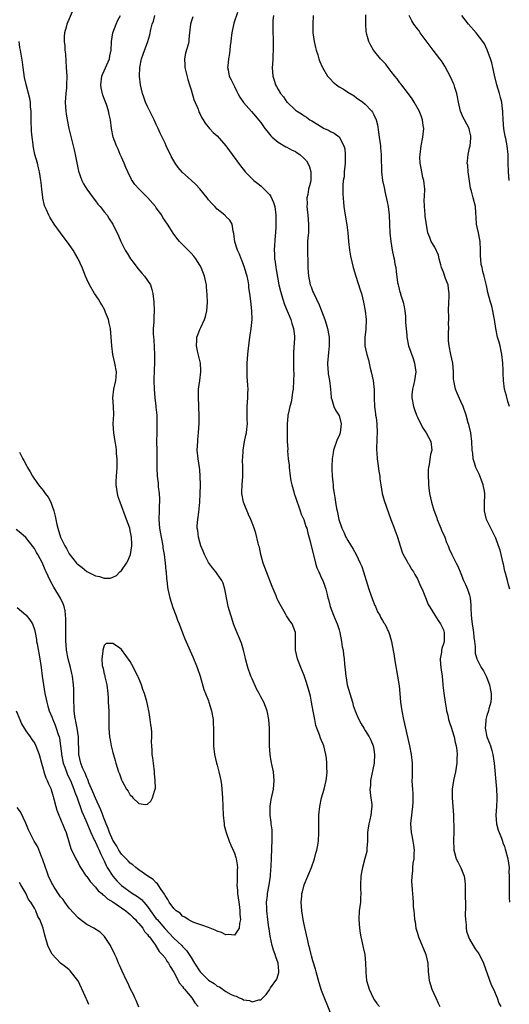
# Model space of a CAD drawing. Units: inches. Extents: x 2619000 to 2622000, y 1503000 to 1506000.
# Drawn here: x 2619764 to 2619876, y 1503300 to 1503526 of the extents above; entities that cross this region are included whole.
import ezdxf

# ---------------------------------------------------------------- set-up
doc = ezdxf.new("R2010")
doc.units = ezdxf.units.IN
doc.header["$MEASUREMENT"] = 0
doc.layers.add('LD26191503_10ft', color=2, linetype='Continuous')

msp = doc.modelspace()

# ---------------------------------------------------------------- linework, layer by layer
at = {"layer": 'LD26191503_10ft'}
for points, elevation in [([(2619776.21, 1503529), (2619774.41, 1503525), (2619774.26, 1503524.26), (2619773.91, 1503523), (2619773.83, 1503522.17), (2619773.85, 1503521), (2619773.98, 1503519.98), (2619774.01, 1503519), (2619774.1, 1503518.1), (2619774.27, 1503515), (2619774.41, 1503513), (2619774.39, 1503511), (2619774.33, 1503510.33), (2619774.19, 1503509), (2619774.06, 1503507), (2619774.14, 1503505.86), (2619774.17, 1503505), (2619774.26, 1503504.26), (2619774.57, 1503502.57), (2619774.93, 1503501), (2619775.92, 1503497), (2619776.1, 1503496.1), (2619776.38, 1503495), (2619777.13, 1503491.13), (2619777.86, 1503489), (2619778.26, 1503488.26), (2619779.01, 1503487), (2619780.68, 1503484.68), (2619781, 1503484.31), (2619781.58, 1503483.58), (2619782.08, 1503483), (2619783, 1503481.81), (2619783.7, 1503481), (2619784.18, 1503480.18), (2619785.02, 1503479), (2619786.3, 1503476.3), (2619786.81, 1503475), (2619787.85, 1503473), (2619788.31, 1503472.31), (2619789.07, 1503471), (2619789.88, 1503469.88), (2619790.75, 1503468.75), (2619791.66, 1503467.66), (2619792.3, 1503467), (2619793, 1503465.99), (2619793.63, 1503465), (2619793.95, 1503463.95), (2619794.21, 1503463), (2619794.41, 1503461), (2619794.48, 1503459), (2619794.43, 1503457.57), (2619794.42, 1503456.42), (2619794.31, 1503455), (2619794.29, 1503453.71), (2619794.33, 1503453), (2619794.4, 1503452.39), (2619794.6, 1503449), (2619794.61, 1503448.61), (2619794.59, 1503447), (2619794.51, 1503445.49), (2619794.42, 1503443), (2619794.47, 1503441), (2619794.64, 1503439), (2619794.87, 1503437.13), (2619794.88, 1503436.88), (2619795.09, 1503435), (2619795.14, 1503433), (2619795.09, 1503431), (2619795.07, 1503429), (2619795.1, 1503426.9), (2619795.11, 1503422.89), (2619795.22, 1503421), (2619795.42, 1503419.42), (2619795.45, 1503418.55), (2619795.63, 1503417), (2619795.71, 1503415.71), (2619795.71, 1503415), (2619795.68, 1503414.32), (2619795.67, 1503413), (2619795.61, 1503411), (2619795.74, 1503409), (2619796.08, 1503407), (2619796.46, 1503405), (2619796.53, 1503404.53), (2619796.78, 1503403), (2619797.04, 1503401), (2619797.22, 1503399.22), (2619797.27, 1503399), (2619797.35, 1503397.35), (2619797.42, 1503397), (2619797.54, 1503395.54), (2619797.64, 1503395), (2619798.09, 1503393), (2619798.81, 1503390.81), (2619799.48, 1503389), (2619799.86, 1503387.86), (2619800.23, 1503387), (2619801, 1503384.95), (2619801.56, 1503383.56), (2619802.8, 1503380.8), (2619803.4, 1503379.4), (2619804.36, 1503377), (2619805.06, 1503375), (2619805.95, 1503371.95), (2619806.3, 1503371), (2619807, 1503369.28), (2619807.1, 1503369), (2619807.7, 1503367), (2619808.06, 1503365), (2619808.09, 1503364.09), (2619808.16, 1503363), (2619808.17, 1503361.83), (2619808.14, 1503360.14), (2619808.18, 1503359), (2619808.41, 1503357), (2619808.86, 1503355), (2619809, 1503354.49), (2619809.37, 1503353), (2619809.68, 1503351.68), (2619809.81, 1503351), (2619809.96, 1503349.96), (2619810.08, 1503349), (2619810.19, 1503347), (2619810.25, 1503345), (2619810.35, 1503343), (2619810.56, 1503341), (2619810.63, 1503340.63), (2619811.02, 1503339), (2619811.78, 1503337), (2619812.13, 1503336.13), (2619812.7, 1503335), (2619813, 1503334.25), (2619813.31, 1503333.31), (2619813.39, 1503333), (2619813.61, 1503331.61), (2619813.64, 1503331), (2619813.59, 1503330.41), (2619813.58, 1503327.58), (2619813.54, 1503327), (2619813.66, 1503325.66), (2619813.68, 1503325), (2619813.93, 1503323), (2619814.13, 1503321.87), (2619814.2, 1503321), (2619814.16, 1503320.16), (2619814.37, 1503319), (2619814.13, 1503318.13), (2619814.06, 1503317), (2619813, 1503315.42), (2619811.59, 1503315.59), (2619811, 1503315.5), (2619810.01, 1503316.01), (2619809, 1503316.32), (2619808.55, 1503316.55), (2619807, 1503317.14), (2619805.67, 1503317.67), (2619805, 1503317.88), (2619803.65, 1503318.35), (2619803, 1503318.64), (2619802.33, 1503319), (2619801.57, 1503319.57), (2619801, 1503319.81), (2619800.46, 1503320.46), (2619799.56, 1503321), (2619799, 1503321.52), (2619797.97, 1503323), (2619797.64, 1503323.64), (2619797, 1503324.52), (2619796.86, 1503324.86), (2619796.11, 1503325.89), (2619795.24, 1503327.24), (2619795, 1503327.42), (2619794.25, 1503328.25), (2619793.07, 1503329), (2619791, 1503330.46), (2619790.7, 1503330.7), (2619790.26, 1503331), (2619789.6, 1503331.6), (2619789, 1503332), (2619788.53, 1503332.53), (2619788.04, 1503333), (2619787, 1503334.07), (2619786.41, 1503335), (2619785.9, 1503335.9), (2619785.14, 1503337), (2619785, 1503337.25), (2619784.23, 1503339), (2619783.93, 1503339.93), (2619783.45, 1503341), (2619783, 1503342.16), (2619782.8, 1503342.8), (2619782.71, 1503343), (2619782.26, 1503344.26), (2619781, 1503346.95), (2619780.41, 1503348.41), (2619779.52, 1503350.48), (2619779.32, 1503351), (2619779.25, 1503351.25), (2619779, 1503351.71), (2619778.64, 1503352.64), (2619778.46, 1503353), (2619778.07, 1503353.93), (2619777.67, 1503355), (2619777.22, 1503357), (2619777.12, 1503361), (2619776.82, 1503363), (2619776.53, 1503364.53), (2619776.39, 1503365), (2619776.25, 1503365.75), (2619776.11, 1503367), (2619776.11, 1503368.11), (2619776.05, 1503369), (2619776.02, 1503369.98), (2619776.05, 1503371), (2619776.02, 1503372.02), (2619775.98, 1503373), (2619775.71, 1503375), (2619775.57, 1503375.57), (2619775.26, 1503377), (2619774.76, 1503379), (2619774.39, 1503381), (2619774.28, 1503382.28), (2619774.2, 1503383), (2619774.18, 1503385.82), (2619774.2, 1503388.2), (2619774.05, 1503390.05), (2619773.8, 1503391), (2619773.62, 1503391.62), (2619772.94, 1503392.94), (2619771.44, 1503395.44), (2619770.61, 1503397), (2619769.69, 1503399), (2619769.46, 1503399.46), (2619769, 1503400.62), (2619768.82, 1503401), (2619767.73, 1503403), (2619767.46, 1503403.46), (2619767, 1503404.33), (2619765.85, 1503405.85), (2619765, 1503406.85), (2619763.89, 1503407.89), (2619762.76, 1503408.76)], 8230), ([(2619763, 1503390.76), (2619765, 1503389.13), (2619765.12, 1503389), (2619765.96, 1503387.96), (2619766.53, 1503387), (2619767, 1503385.74), (2619767.18, 1503385), (2619767.46, 1503383.46), (2619767.49, 1503383), (2619767.59, 1503382.41), (2619768.26, 1503379), (2619768.52, 1503377), (2619768.76, 1503375), (2619769.41, 1503371), (2619769.68, 1503369.68), (2619769.8, 1503369), (2619770.1, 1503368.1), (2619770.41, 1503367), (2619771, 1503365.66), (2619771.24, 1503365), (2619771.75, 1503363.75), (2619772.02, 1503363), (2619772.46, 1503361.54), (2619772.64, 1503361), (2619772.71, 1503360.71), (2619772.98, 1503359), (2619773.2, 1503357.2), (2619773.21, 1503357), (2619773.61, 1503355), (2619773.98, 1503354.02), (2619774.32, 1503353), (2619774.51, 1503352.51), (2619775, 1503351.55), (2619775.25, 1503351), (2619776.06, 1503349), (2619776.28, 1503348.28), (2619776.8, 1503347), (2619777.87, 1503343.87), (2619778.24, 1503343), (2619779, 1503341.27), (2619779.94, 1503339), (2619780.83, 1503337.17), (2619780.93, 1503336.93), (2619781, 1503336.81), (2619781.58, 1503335.58), (2619781.88, 1503335), (2619782.19, 1503334.19), (2619782.78, 1503333), (2619782.84, 1503332.84), (2619783, 1503332.52), (2619783.46, 1503331.46), (2619783.71, 1503331), (2619784.99, 1503328.99), (2619785.94, 1503327.94), (2619786.85, 1503327), (2619787, 1503326.86), (2619787.56, 1503326.44), (2619789, 1503325.36), (2619789.23, 1503325.23), (2619789.56, 1503325), (2619790.47, 1503324.47), (2619791, 1503324.05), (2619791.62, 1503323.62), (2619792.13, 1503323), (2619793, 1503322.02), (2619793.69, 1503321), (2619795, 1503319.2), (2619795.16, 1503319), (2619796.92, 1503316.92), (2619799, 1503314.73), (2619800.86, 1503313), (2619801, 1503312.84), (2619801.92, 1503311.92), (2619802.56, 1503311), (2619803, 1503310.24), (2619803.76, 1503309), (2619805.05, 1503307), (2619807, 1503305.04), (2619808.26, 1503304.26), (2619809, 1503303.67), (2619809.5, 1503303.5), (2619811, 1503302.49), (2619812.2, 1503301.8), (2619813, 1503301.43), (2619813.37, 1503301.37), (2619814.07, 1503301), (2619814.74, 1503300.74), (2619815, 1503300.57), (2619816.42, 1503300.42), (2619817, 1503300.11), (2619818.57, 1503300.57), (2619819, 1503300.51), (2619819.45, 1503301), (2619820.23, 1503301.77), (2619821, 1503302.82), (2619821.09, 1503303), (2619821.27, 1503303.27), (2619822.68, 1503305.32), (2619823, 1503306.28), (2619823.16, 1503306.84), (2619823.18, 1503307), (2619823.15, 1503307.15), (2619823.02, 1503309), (2619822.45, 1503310.45), (2619822.34, 1503311), (2619821.96, 1503311.96), (2619821.66, 1503313), (2619821.17, 1503315.17), (2619820.9, 1503316.9), (2619820.88, 1503317.12), (2619820.65, 1503319), (2619820.43, 1503321), (2619820.38, 1503321.62), (2619820.35, 1503323), (2619820.53, 1503324.53), (2619820.55, 1503325), (2619820.6, 1503325.4), (2619820.93, 1503327), (2619821.23, 1503329), (2619821.34, 1503330.66), (2619821.38, 1503331), (2619821.42, 1503331.42), (2619821.45, 1503333), (2619821.48, 1503333.48), (2619821.52, 1503335), (2619821.58, 1503335.58), (2619821.63, 1503337), (2619821.6, 1503338.4), (2619821.65, 1503339), (2619821.62, 1503339.62), (2619821.43, 1503341), (2619821.41, 1503341.41), (2619821.16, 1503343), (2619821.13, 1503345), (2619821.4, 1503346.6), (2619821.93, 1503349), (2619822.11, 1503351), (2619821.98, 1503351.98), (2619821.9, 1503353), (2619821.65, 1503354.35), (2619821.4, 1503355.4), (2619821.15, 1503357), (2619821.02, 1503359), (2619821.02, 1503363.02), (2619820.87, 1503365), (2619820.46, 1503367), (2619819.68, 1503369), (2619819, 1503370.22), (2619818.64, 1503371), (2619818.06, 1503372.06), (2619817, 1503374.4), (2619816.74, 1503375), (2619816.01, 1503377), (2619815.48, 1503379), (2619815.42, 1503379.42), (2619815.07, 1503381), (2619814.61, 1503382.61), (2619813, 1503386.39), (2619812.77, 1503387), (2619812.32, 1503388.32), (2619812.1, 1503389), (2619811.55, 1503391), (2619811.47, 1503391.47), (2619811.14, 1503393), (2619811, 1503393.87), (2619810.77, 1503395), (2619810.37, 1503396.37), (2619810.05, 1503397), (2619809, 1503398.56), (2619808.67, 1503399), (2619807.9, 1503399.9), (2619807, 1503401.13), (2619806.07, 1503403), (2619805.73, 1503403.73), (2619805.26, 1503405), (2619805, 1503405.82), (2619804.68, 1503407), (2619804.51, 1503408.51), (2619804.41, 1503409), (2619804.42, 1503409.58), (2619804.51, 1503411), (2619804.75, 1503412.75), (2619804.98, 1503415), (2619805.07, 1503417), (2619805.12, 1503418.89), (2619805.11, 1503421), (2619805, 1503422.43), (2619804.95, 1503423), (2619804.6, 1503425), (2619804.4, 1503427), (2619804.52, 1503429), (2619804.57, 1503429.43), (2619804.73, 1503431), (2619804.85, 1503433.15), (2619804.86, 1503435), (2619804.78, 1503436.78), (2619804.74, 1503437.26), (2619804.66, 1503439), (2619804.72, 1503440.72), (2619804.71, 1503441), (2619805.01, 1503442.99), (2619805.24, 1503445), (2619805.21, 1503445.21), (2619805.12, 1503447), (2619804.56, 1503449.44), (2619804.23, 1503451), (2619804.31, 1503452.31), (2619804.33, 1503453), (2619804.53, 1503453.47), (2619805, 1503454.72), (2619805.2, 1503455.2), (2619806.04, 1503457), (2619806.27, 1503457.73), (2619806.6, 1503459), (2619806.76, 1503461), (2619806.71, 1503462.71), (2619806.56, 1503464.56), (2619806.5, 1503465), (2619806.36, 1503465.64), (2619806.1, 1503467), (2619805.33, 1503469), (2619805, 1503469.57), (2619804.12, 1503471), (2619803.62, 1503471.62), (2619803, 1503472.31), (2619801, 1503474.31), (2619800.35, 1503475), (2619799.73, 1503475.73), (2619798.9, 1503476.9), (2619798.1, 1503478.1), (2619797.58, 1503479), (2619796.53, 1503480.53), (2619796.24, 1503481), (2619795, 1503482.73), (2619794.79, 1503483), (2619793, 1503485.12), (2619791.05, 1503487.05), (2619790.08, 1503488.08), (2619789.48, 1503489), (2619789.27, 1503489.27), (2619788.44, 1503491), (2619787.97, 1503491.97), (2619787.58, 1503493), (2619787, 1503494.4), (2619786.71, 1503495), (2619786.2, 1503496.2), (2619785.82, 1503497), (2619785.1, 1503499), (2619784.67, 1503501), (2619784.45, 1503503), (2619784.16, 1503504.16), (2619784.04, 1503505), (2619783.54, 1503506.46), (2619783.22, 1503507.22), (2619782.67, 1503508.67), (2619782.32, 1503510.32), (2619782.23, 1503511), (2619782.47, 1503513), (2619782.6, 1503513.4), (2619783, 1503514.26), (2619784.21, 1503517), (2619784.32, 1503517.68), (2619784.6, 1503519), (2619784.68, 1503521), (2619785.01, 1503523), (2619785.75, 1503525), (2619786.12, 1503525.88), (2619786.78, 1503527)], 8220), ([(2619835, 1503297.54), (2619833, 1503302.65), (2619832.43, 1503304.43), (2619831.76, 1503307), (2619831.59, 1503307.59), (2619831, 1503309.54), (2619830.68, 1503310.68), (2619830.58, 1503311), (2619830.27, 1503312.27), (2619830.07, 1503313), (2619829.79, 1503314.21), (2619829.52, 1503315.52), (2619829, 1503317.85), (2619828.77, 1503319), (2619828.42, 1503321), (2619828.29, 1503323), (2619828.41, 1503324.41), (2619828.48, 1503325), (2619828.6, 1503325.4), (2619829, 1503327), (2619829.83, 1503329), (2619830.68, 1503331), (2619831.37, 1503333), (2619831.69, 1503334.31), (2619831.9, 1503335), (2619832.12, 1503336.12), (2619832.26, 1503337), (2619832.38, 1503339), (2619832.35, 1503341.65), (2619832.36, 1503343), (2619832.55, 1503345), (2619832.97, 1503347), (2619833.54, 1503349), (2619834, 1503351), (2619834.16, 1503352.16), (2619834.24, 1503353), (2619834.2, 1503353.8), (2619834.21, 1503355), (2619834.1, 1503356.1), (2619833.96, 1503357), (2619833.47, 1503359), (2619833.32, 1503359.32), (2619833, 1503360.16), (2619832.75, 1503360.75), (2619832.51, 1503361.49), (2619831.89, 1503363), (2619831.66, 1503363.66), (2619831.4, 1503365), (2619831.08, 1503366.92), (2619830.7, 1503369), (2619830.41, 1503370.41), (2619830, 1503372), (2619829.69, 1503373), (2619829.54, 1503373.54), (2619829, 1503375.16), (2619828.23, 1503377), (2619827.45, 1503379), (2619826.99, 1503381), (2619827.01, 1503385), (2619826.2, 1503387), (2619825.69, 1503387.69), (2619824.9, 1503388.9), (2619824.67, 1503389.33), (2619823.44, 1503391.44), (2619823, 1503392.33), (2619822.79, 1503392.79), (2619822.52, 1503393.48), (2619821.61, 1503395.61), (2619820.32, 1503399), (2619819.58, 1503401), (2619819.01, 1503403), (2619818.68, 1503404.68), (2619818.6, 1503405), (2619818.41, 1503405.59), (2619817.9, 1503407.9), (2619817.46, 1503409), (2619817, 1503410.27), (2619816.7, 1503411), (2619816.16, 1503412.16), (2619815.04, 1503415), (2619814.68, 1503417), (2619814.67, 1503417.33), (2619814.72, 1503419), (2619814.89, 1503420.89), (2619814.91, 1503423), (2619814.82, 1503424.82), (2619814.85, 1503425.15), (2619814.95, 1503427), (2619815.3, 1503429), (2619815.6, 1503430.4), (2619815.7, 1503431), (2619815.81, 1503431.81), (2619815.92, 1503433), (2619815.87, 1503434.13), (2619815.89, 1503435.89), (2619815.86, 1503437), (2619816.02, 1503439), (2619816.05, 1503440.05), (2619816.1, 1503441), (2619816.05, 1503441.95), (2619815.89, 1503443.89), (2619815.85, 1503445), (2619815.88, 1503447), (2619816.03, 1503449), (2619816.14, 1503449.86), (2619816.23, 1503451), (2619816.38, 1503452.38), (2619816.57, 1503453.43), (2619816.79, 1503455), (2619817.01, 1503457), (2619816.98, 1503459), (2619816.74, 1503461.26), (2619816.5, 1503463), (2619816.3, 1503464.3), (2619816.25, 1503465), (2619816.08, 1503465.92), (2619815.86, 1503467), (2619815.68, 1503467.68), (2619815.25, 1503469), (2619814.65, 1503470.65), (2619814.49, 1503471), (2619814.1, 1503472.1), (2619813.68, 1503473), (2619813.08, 1503474.92), (2619812.85, 1503476.85), (2619812.65, 1503477.35), (2619812.4, 1503479), (2619811.91, 1503479.91), (2619811, 1503480.72), (2619810.88, 1503480.88), (2619810.74, 1503481), (2619809, 1503482.42), (2619808.47, 1503483), (2619807.75, 1503483.75), (2619807, 1503484.6), (2619806.66, 1503485), (2619805, 1503487.11), (2619804.1, 1503488.1), (2619803, 1503489.12), (2619801, 1503490.86), (2619799.99, 1503491.99), (2619799.3, 1503493), (2619798.47, 1503494.47), (2619798.23, 1503495), (2619797.8, 1503495.8), (2619797.3, 1503497), (2619797, 1503497.62), (2619796.37, 1503499), (2619795.92, 1503499.92), (2619795.46, 1503501), (2619795, 1503501.91), (2619794.51, 1503503), (2619793, 1503506), (2619792.55, 1503507), (2619792.15, 1503508.15), (2619791.82, 1503509), (2619791.34, 1503511), (2619791.11, 1503513), (2619791.19, 1503515), (2619791.61, 1503517), (2619791.94, 1503518.06), (2619793.04, 1503521), (2619793.5, 1503522.5), (2619793.73, 1503523.73), (2619794.08, 1503525), (2619794.32, 1503525.68), (2619794.65, 1503527)], 8210), ([(2619803.37, 1503526.63), (2619803, 1503525.53), (2619802.84, 1503525), (2619802.66, 1503523), (2619802.49, 1503521.51), (2619802.45, 1503521), (2619802.3, 1503520.3), (2619801.71, 1503518.29), (2619801.49, 1503517), (2619801.56, 1503515.56), (2619801.56, 1503515), (2619802.23, 1503512.23), (2619802.65, 1503511), (2619803, 1503509.87), (2619803.64, 1503507.64), (2619804.6, 1503505.4), (2619804.8, 1503504.8), (2619805, 1503504.4), (2619805.43, 1503503.43), (2619805.73, 1503503), (2619806.21, 1503502.21), (2619807.23, 1503501), (2619808.07, 1503500.07), (2619809, 1503499.25), (2619810.96, 1503497), (2619811.81, 1503495.81), (2619812.46, 1503495), (2619814.37, 1503492.37), (2619815.24, 1503491.24), (2619815.44, 1503491), (2619817, 1503489.36), (2619817.39, 1503489), (2619818.31, 1503488.31), (2619819, 1503487.76), (2619819.43, 1503487.43), (2619821, 1503485.81), (2619821.35, 1503485.35), (2619821.94, 1503483.94), (2619822.21, 1503483), (2619822.48, 1503481), (2619822.46, 1503480.46), (2619822.49, 1503479), (2619822.45, 1503478.45), (2619822.41, 1503477), (2619822.34, 1503476.34), (2619822.05, 1503473), (2619822.13, 1503472.13), (2619822.13, 1503471), (2619822.29, 1503470.29), (2619822.47, 1503469), (2619822.57, 1503468.57), (2619823.19, 1503465), (2619823.53, 1503463.53), (2619823.68, 1503463), (2619824.02, 1503461.98), (2619824.47, 1503460.47), (2619825.89, 1503457), (2619826.14, 1503456.14), (2619826.55, 1503455), (2619826.78, 1503453.22), (2619826.79, 1503453), (2619826.76, 1503452.76), (2619826.55, 1503449.45), (2619826.51, 1503449), (2619826.53, 1503448.53), (2619826.51, 1503445.49), (2619826.57, 1503444.57), (2619826.54, 1503443), (2619826.45, 1503441), (2619826.32, 1503440.32), (2619826.14, 1503439), (2619825.98, 1503438.02), (2619825.66, 1503437), (2619825.27, 1503435.27), (2619825.24, 1503435), (2619825.24, 1503434.76), (2619825.06, 1503433), (2619825.04, 1503431.05), (2619825.09, 1503429), (2619825.2, 1503427.2), (2619825.18, 1503426.82), (2619825.34, 1503425), (2619825.52, 1503423.52), (2619825.52, 1503423), (2619825.77, 1503421), (2619825.94, 1503419.94), (2619826.15, 1503419), (2619826.62, 1503417.38), (2619826.71, 1503417), (2619826.78, 1503416.78), (2619827, 1503416.16), (2619827.37, 1503415), (2619827.61, 1503414.39), (2619828.09, 1503413), (2619828.28, 1503412.28), (2619828.94, 1503411), (2619829.4, 1503409.4), (2619829.59, 1503409), (2619829.86, 1503407.86), (2619830.31, 1503406.31), (2619831.57, 1503401), (2619831.92, 1503399.92), (2619832.33, 1503399), (2619833, 1503397.57), (2619833.25, 1503397), (2619833.7, 1503395.7), (2619833.94, 1503395), (2619834.25, 1503393.75), (2619834.45, 1503393), (2619834.59, 1503392.59), (2619834.99, 1503391), (2619835.73, 1503389), (2619836.13, 1503388.13), (2619836.54, 1503387), (2619837, 1503385.62), (2619837.18, 1503385), (2619837.6, 1503383), (2619837.75, 1503381.75), (2619837.91, 1503381), (2619838.01, 1503380.01), (2619838.17, 1503379), (2619838.28, 1503377.72), (2619838.44, 1503376.44), (2619838.53, 1503375), (2619838.61, 1503374.61), (2619838.87, 1503373), (2619839.45, 1503371), (2619840.08, 1503369), (2619840.28, 1503368.28), (2619840.72, 1503367), (2619841, 1503366.27), (2619841.54, 1503365), (2619842.06, 1503364.06), (2619842.67, 1503363), (2619843, 1503362.52), (2619843.9, 1503361), (2619844.27, 1503360.27), (2619844.84, 1503359), (2619845, 1503358.13), (2619845.17, 1503357), (2619845.04, 1503355), (2619844.25, 1503351), (2619844.19, 1503349.81), (2619844.1, 1503349), (2619844.17, 1503348.17), (2619844.32, 1503347), (2619844.5, 1503345.5), (2619844.54, 1503345), (2619844.46, 1503344.46), (2619844.32, 1503343), (2619844.08, 1503341.92), (2619843.81, 1503341), (2619843.59, 1503339.59), (2619843.53, 1503339), (2619843.57, 1503338.43), (2619843.54, 1503337), (2619843.41, 1503335.41), (2619843.42, 1503335), (2619843.35, 1503334.65), (2619842.96, 1503333.04), (2619842.4, 1503331), (2619842.18, 1503329.82), (2619842.01, 1503329), (2619841.93, 1503327), (2619841.94, 1503326.06), (2619841.99, 1503325), (2619841.95, 1503323.95), (2619841.9, 1503323), (2619841.66, 1503321), (2619841.53, 1503319), (2619841.67, 1503317), (2619841.85, 1503315.85), (2619842, 1503315), (2619842.32, 1503313.68), (2619842.54, 1503312.54), (2619842.9, 1503311), (2619843.11, 1503309), (2619843.16, 1503307.16), (2619843.15, 1503306.85), (2619843.33, 1503305), (2619843.89, 1503303), (2619844.84, 1503301), (2619845, 1503300.72), (2619845.71, 1503299.71), (2619846.26, 1503299)], 8200), ([(2619813.63, 1503527.63), (2619812.82, 1503525.18), (2619812.33, 1503523), (2619812.21, 1503521.79), (2619812.09, 1503521), (2619811.96, 1503519.96), (2619811.89, 1503519), (2619811.81, 1503518.19), (2619811.6, 1503517), (2619811.41, 1503515.41), (2619811.39, 1503515), (2619811.52, 1503514.48), (2619811.78, 1503513), (2619812.18, 1503512.18), (2619813, 1503510.6), (2619813.5, 1503509.5), (2619813.77, 1503509), (2619814.18, 1503508.18), (2619815, 1503506.98), (2619816.88, 1503504.88), (2619817.79, 1503503.79), (2619818.47, 1503503), (2619819, 1503502.32), (2619819.93, 1503501), (2619820.4, 1503500.4), (2619821, 1503499.68), (2619821.29, 1503499.29), (2619821.6, 1503499), (2619823, 1503497.8), (2619824.76, 1503496.76), (2619825, 1503496.67), (2619826.09, 1503496.09), (2619827, 1503495.66), (2619827.41, 1503495.41), (2619828.01, 1503495), (2619829, 1503494.06), (2619829.52, 1503493.52), (2619829.85, 1503493), (2619830.19, 1503492.19), (2619830.51, 1503491), (2619830.48, 1503489), (2619830.34, 1503488.34), (2619830.01, 1503487), (2619829.79, 1503485.79), (2619829.59, 1503485), (2619829.64, 1503483.64), (2619829.6, 1503483), (2619829.67, 1503482.34), (2619829.85, 1503481), (2619830, 1503479), (2619829.95, 1503477.95), (2619829.94, 1503477), (2619829.82, 1503475.82), (2619829.78, 1503475), (2619829.78, 1503474.22), (2619829.73, 1503473), (2619829.74, 1503471.74), (2619829.79, 1503471), (2619829.83, 1503469), (2619829.9, 1503467.9), (2619829.94, 1503467), (2619830.18, 1503465.82), (2619830.37, 1503465), (2619830.56, 1503464.56), (2619831, 1503463.4), (2619831.17, 1503463), (2619832.42, 1503460.42), (2619832.99, 1503459), (2619833.75, 1503457), (2619834.05, 1503456.05), (2619834.35, 1503455), (2619834.64, 1503453.35), (2619834.72, 1503453), (2619834.74, 1503452.74), (2619834.76, 1503451), (2619834.58, 1503449.42), (2619834.37, 1503447), (2619834.45, 1503445.55), (2619834.46, 1503445), (2619834.5, 1503444.5), (2619834.77, 1503443), (2619835.02, 1503441), (2619835.18, 1503439.18), (2619835.22, 1503439), (2619835.36, 1503438.64), (2619835.83, 1503437), (2619836.19, 1503436.19), (2619836.98, 1503435), (2619837, 1503434.94), (2619837.48, 1503433), (2619837.25, 1503431), (2619837, 1503430.31), (2619836.58, 1503429.42), (2619835.76, 1503427), (2619835.67, 1503426.33), (2619835.41, 1503425), (2619835.33, 1503423.33), (2619835.32, 1503422.68), (2619835.4, 1503421), (2619835.6, 1503419.6), (2619835.61, 1503419), (2619835.67, 1503418.33), (2619835.89, 1503417), (2619836.06, 1503416.06), (2619836.19, 1503415), (2619836.41, 1503413.59), (2619836.53, 1503413), (2619836.64, 1503412.64), (2619836.95, 1503411), (2619837.66, 1503409), (2619838.1, 1503408.1), (2619838.58, 1503407), (2619838.73, 1503406.73), (2619839, 1503406.22), (2619840.23, 1503404.23), (2619840.91, 1503403), (2619841.89, 1503401), (2619842.21, 1503400.21), (2619842.62, 1503399), (2619843.85, 1503395), (2619844.65, 1503392.65), (2619845.22, 1503391.22), (2619845.34, 1503391), (2619845.82, 1503389.82), (2619846.36, 1503389), (2619846.53, 1503388.53), (2619847, 1503387.81), (2619847.28, 1503387.28), (2619847.5, 1503387), (2619847.96, 1503386.04), (2619848.41, 1503385), (2619848.56, 1503384.56), (2619849.03, 1503383), (2619849.65, 1503379.65), (2619849.74, 1503379), (2619850.46, 1503375), (2619850.8, 1503372.8), (2619850.98, 1503370.98), (2619851.15, 1503369), (2619851.42, 1503367), (2619851.81, 1503365), (2619853.17, 1503359), (2619853.59, 1503357), (2619853.8, 1503355), (2619853.77, 1503354.23), (2619853.78, 1503351.78), (2619853.74, 1503351), (2619853.84, 1503349.84), (2619853.86, 1503349), (2619853.93, 1503347.93), (2619853.98, 1503347), (2619853.96, 1503346.04), (2619853.9, 1503345), (2619853.69, 1503343.69), (2619853.42, 1503341), (2619853.56, 1503339), (2619853.69, 1503338.31), (2619853.96, 1503337), (2619854.1, 1503336.1), (2619854.23, 1503335), (2619854.19, 1503334.19), (2619854.17, 1503333), (2619853.99, 1503331.99), (2619853.9, 1503331), (2619853.89, 1503330.11), (2619853.71, 1503329), (2619853.68, 1503327.68), (2619853.74, 1503327), (2619853.81, 1503325.81), (2619853.98, 1503323.98), (2619854.02, 1503323), (2619854.03, 1503321.97), (2619854.16, 1503321), (2619854.28, 1503320.28), (2619854.34, 1503319), (2619854.46, 1503318.46), (2619854.68, 1503317), (2619855, 1503315.87), (2619855.28, 1503315), (2619856.97, 1503311), (2619857.4, 1503309), (2619857.5, 1503307), (2619857.57, 1503306.43), (2619857.69, 1503305), (2619857.99, 1503303.99), (2619858.33, 1503303), (2619859.27, 1503301), (2619859.8, 1503299.8), (2619860.13, 1503299)], 8190), ([(2619821.97, 1503527), (2619821.81, 1503525.81), (2619821.81, 1503525), (2619821.77, 1503523.77), (2619821.83, 1503521), (2619821.82, 1503519.82), (2619821.84, 1503519), (2619821.75, 1503517.75), (2619821.76, 1503517), (2619821.67, 1503515.67), (2619821.65, 1503515), (2619821.77, 1503513), (2619822.11, 1503512.11), (2619822.41, 1503511), (2619822.66, 1503510.66), (2619823, 1503509.98), (2619823.56, 1503509), (2619824.22, 1503508.22), (2619825, 1503507.06), (2619825.06, 1503507), (2619827, 1503505.17), (2619827.24, 1503505), (2619828.34, 1503504.34), (2619829, 1503503.85), (2619829.55, 1503503.55), (2619830.31, 1503503), (2619830.76, 1503502.76), (2619832.12, 1503501.88), (2619833, 1503501.34), (2619833.59, 1503501), (2619834.55, 1503500.55), (2619835, 1503500.3), (2619835.87, 1503499.87), (2619837.02, 1503499.02), (2619838.09, 1503497), (2619838.3, 1503496.3), (2619838.39, 1503495), (2619838.42, 1503494.42), (2619838.38, 1503493), (2619838.3, 1503492.3), (2619838.19, 1503491), (2619838.14, 1503489.86), (2619837.97, 1503489), (2619837.86, 1503487.86), (2619837.89, 1503487), (2619837.87, 1503485.87), (2619837.99, 1503483.99), (2619838.09, 1503483), (2619838.43, 1503481), (2619838.82, 1503478.82), (2619839.03, 1503477), (2619839.17, 1503475), (2619839.4, 1503473), (2619839.64, 1503471.64), (2619840.27, 1503469), (2619840.84, 1503467), (2619841.89, 1503463.89), (2619842.16, 1503463), (2619842.64, 1503461), (2619843.01, 1503459.01), (2619843.23, 1503457), (2619843.16, 1503454.84), (2619842.9, 1503452.9), (2619842.93, 1503451), (2619843.39, 1503449), (2619843.74, 1503447.74), (2619844.17, 1503445.83), (2619844.38, 1503445), (2619844.84, 1503443), (2619845, 1503441.56), (2619845.05, 1503441), (2619845.04, 1503439), (2619845.12, 1503437), (2619845.34, 1503435.34), (2619845.41, 1503435), (2619845.5, 1503434.5), (2619845.71, 1503433), (2619845.78, 1503431), (2619845.71, 1503429.71), (2619845.64, 1503427), (2619845.66, 1503426.34), (2619845.76, 1503425), (2619845.94, 1503423.94), (2619846.16, 1503422.16), (2619846.35, 1503421), (2619846.37, 1503420.37), (2619846.57, 1503419), (2619846.92, 1503417), (2619847.39, 1503415.39), (2619848.91, 1503411), (2619849.51, 1503409.51), (2619849.68, 1503409), (2619850.05, 1503408.05), (2619850.43, 1503407), (2619851.06, 1503405), (2619851.5, 1503403.5), (2619851.73, 1503403), (2619852.64, 1503401.36), (2619852.88, 1503400.88), (2619853, 1503400.72), (2619853.62, 1503399.62), (2619854.1, 1503399), (2619854.39, 1503398.39), (2619855, 1503397.41), (2619855.22, 1503397), (2619855.71, 1503395.71), (2619856.1, 1503395), (2619856.9, 1503393.1), (2619857.51, 1503391.51), (2619857.76, 1503391), (2619859, 1503389), (2619859.81, 1503387.81), (2619860.33, 1503387), (2619861, 1503385.62), (2619861.19, 1503385), (2619861.15, 1503383), (2619861, 1503382.39), (2619860.63, 1503381.37), (2619860.56, 1503381), (2619860.54, 1503380.54), (2619860.26, 1503379), (2619860.34, 1503377.66), (2619860.41, 1503377), (2619860.45, 1503376.45), (2619860.67, 1503375), (2619860.89, 1503373.11), (2619860.89, 1503372.89), (2619861.08, 1503371.08), (2619861.36, 1503369), (2619861.64, 1503367.64), (2619861.72, 1503367), (2619861.99, 1503365.99), (2619862.19, 1503365), (2619862.37, 1503364.37), (2619862.82, 1503363), (2619863, 1503362.49), (2619863.46, 1503361), (2619863.72, 1503359.72), (2619863.95, 1503359), (2619864.08, 1503357.92), (2619864.14, 1503357), (2619864.1, 1503356.1), (2619864.07, 1503355), (2619863.74, 1503353), (2619863.27, 1503351), (2619862.96, 1503349), (2619862.97, 1503347), (2619863.17, 1503345), (2619863.32, 1503343), (2619863.36, 1503339.36), (2619863.33, 1503337), (2619863.37, 1503335.37), (2619863.4, 1503335), (2619863.56, 1503334.44), (2619863.92, 1503333), (2619864.28, 1503332.27), (2619865, 1503330.9), (2619865.74, 1503329), (2619865.91, 1503327.91), (2619866, 1503327), (2619866.02, 1503325), (2619866.01, 1503324.01), (2619866.06, 1503323), (2619866.09, 1503321.91), (2619866.02, 1503320.02), (2619866.04, 1503319), (2619866.18, 1503317.82), (2619866.22, 1503317), (2619866.33, 1503316.33), (2619866.76, 1503315), (2619867, 1503314.51), (2619867.81, 1503313), (2619868.29, 1503312.29), (2619869, 1503311.34), (2619869.13, 1503311.13), (2619869.82, 1503309.82), (2619870.17, 1503309), (2619871.98, 1503303.98), (2619872.46, 1503303), (2619873.32, 1503301), (2619873.76, 1503299.76), (2619874.16, 1503299)], 8180), ([(2619831.05, 1503527), (2619830.94, 1503525), (2619831, 1503523.28), (2619831.01, 1503523), (2619831.28, 1503521), (2619831.58, 1503519.58), (2619831.73, 1503519), (2619832.09, 1503517.91), (2619832.37, 1503517), (2619832.54, 1503516.54), (2619833.2, 1503515), (2619834.38, 1503513), (2619835, 1503512.31), (2619835.65, 1503511.65), (2619836.38, 1503511), (2619837, 1503510.56), (2619837.99, 1503509.99), (2619839, 1503509.32), (2619840.46, 1503508.46), (2619841, 1503508.03), (2619842.47, 1503507), (2619843, 1503506.54), (2619844.49, 1503505), (2619844.72, 1503504.72), (2619845, 1503504.15), (2619845.5, 1503503), (2619845.8, 1503501.8), (2619846.09, 1503500.09), (2619846.21, 1503499), (2619846.49, 1503497), (2619846.52, 1503496.52), (2619846.69, 1503495), (2619846.69, 1503493), (2619846.72, 1503492.72), (2619846.74, 1503491), (2619847.02, 1503489), (2619847.38, 1503487.38), (2619847.42, 1503487), (2619847.52, 1503486.48), (2619848.09, 1503484.09), (2619848.32, 1503483), (2619848.54, 1503481), (2619848.57, 1503479), (2619848.69, 1503477), (2619848.93, 1503475), (2619849.23, 1503473), (2619849.51, 1503471.51), (2619849.65, 1503471), (2619849.82, 1503469.82), (2619850.04, 1503469), (2619850.1, 1503468.1), (2619850.46, 1503465.54), (2619850.56, 1503465), (2619850.68, 1503464.68), (2619851, 1503463.35), (2619851.09, 1503463.09), (2619851.14, 1503462.86), (2619851.73, 1503461), (2619851.97, 1503459.97), (2619852.11, 1503459), (2619852.25, 1503457.75), (2619852.31, 1503457), (2619852.31, 1503456.31), (2619852.59, 1503453.41), (2619852.6, 1503453), (2619852.99, 1503451), (2619854.03, 1503448.03), (2619854.37, 1503447), (2619854.62, 1503445), (2619854.32, 1503443), (2619854.1, 1503441.9), (2619853.87, 1503441), (2619853.74, 1503439.74), (2619853.72, 1503439), (2619854.1, 1503437), (2619854.36, 1503436.36), (2619854.82, 1503435), (2619855, 1503434.59), (2619856.18, 1503432.18), (2619857.03, 1503431), (2619858.1, 1503429), (2619858.31, 1503427), (2619858.03, 1503425.97), (2619857.7, 1503423.7), (2619857.52, 1503423), (2619857.48, 1503422.52), (2619857.45, 1503421), (2619857.52, 1503419.52), (2619857.56, 1503419), (2619857.66, 1503418.34), (2619857.81, 1503417), (2619858.27, 1503415), (2619858.8, 1503413.2), (2619859.44, 1503411.44), (2619859.58, 1503411), (2619860.43, 1503409), (2619860.58, 1503408.58), (2619861.31, 1503407), (2619861.73, 1503405.73), (2619862.06, 1503405), (2619862.31, 1503404.31), (2619862.89, 1503403), (2619863.93, 1503401), (2619864.3, 1503400.3), (2619865, 1503398.64), (2619865.64, 1503397), (2619866.08, 1503396.08), (2619866.54, 1503395), (2619867, 1503393.61), (2619867.17, 1503393), (2619867.32, 1503391.32), (2619867.32, 1503390.68), (2619867.37, 1503389), (2619867.54, 1503387.54), (2619867.59, 1503387), (2619867.91, 1503385), (2619867.98, 1503383.98), (2619868.11, 1503383), (2619868.26, 1503381.74), (2619868.25, 1503381), (2619868.31, 1503380.31), (2619868.65, 1503379), (2619869.67, 1503377), (2619870.21, 1503376.21), (2619870.83, 1503375), (2619871, 1503374.6), (2619871.61, 1503373), (2619871.78, 1503371.78), (2619871.96, 1503371), (2619871.99, 1503370.01), (2619871.89, 1503369), (2619871.46, 1503367.46), (2619871.35, 1503367), (2619871, 1503365.96), (2619870.74, 1503365), (2619870.74, 1503364.74), (2619870.58, 1503363), (2619870.98, 1503361), (2619871.59, 1503359.59), (2619871.78, 1503359), (2619872.09, 1503357.91), (2619872.38, 1503357), (2619872.68, 1503355), (2619873.21, 1503349), (2619873.27, 1503347.27), (2619873.29, 1503347), (2619873.29, 1503346.71), (2619873.17, 1503345), (2619873.01, 1503343), (2619873.19, 1503341), (2619873.56, 1503339.56), (2619873.77, 1503339), (2619874.31, 1503337.69), (2619874.53, 1503337), (2619874.62, 1503336.62), (2619875, 1503335.77), (2619875.2, 1503335.2), (2619875.29, 1503335), (2619875.81, 1503333), (2619875.97, 1503331.97), (2619876.07, 1503331), (2619876.05, 1503329.95), (2619876.11, 1503329), (2619876.11, 1503328.11), (2619876.07, 1503327), (2619876.1, 1503325.9), (2619876.1, 1503324.1), (2619876.18, 1503323)], 8170), ([(2619876.22, 1503395), (2619875.97, 1503395.97), (2619875.74, 1503397), (2619875.28, 1503398.72), (2619875.13, 1503399.13), (2619874.76, 1503400.76), (2619874.72, 1503401), (2619874.01, 1503404.01), (2619873.66, 1503405), (2619873, 1503406.73), (2619871.85, 1503409), (2619870.92, 1503411), (2619870.41, 1503413), (2619870.4, 1503414.4), (2619870.44, 1503415), (2619870.47, 1503416.47), (2619870.51, 1503417), (2619870.43, 1503417.57), (2619870.16, 1503419), (2619869.82, 1503419.82), (2619869.27, 1503421.27), (2619868.47, 1503423), (2619868.1, 1503424.1), (2619867.86, 1503425), (2619867.71, 1503426.29), (2619867.6, 1503427), (2619867.49, 1503429), (2619867.25, 1503431), (2619866.85, 1503432.85), (2619866.7, 1503433.3), (2619866.2, 1503435), (2619865.51, 1503437), (2619865, 1503438.21), (2619864.12, 1503440.12), (2619863.78, 1503441), (2619863.46, 1503442.54), (2619863.35, 1503443), (2619863.32, 1503443.32), (2619863.27, 1503445), (2619863.14, 1503447), (2619862.72, 1503449), (2619862.27, 1503451), (2619862.16, 1503452.16), (2619862.13, 1503454.13), (2619862.21, 1503455), (2619862.17, 1503456.17), (2619862.21, 1503457), (2619862.2, 1503457.8), (2619862.15, 1503459), (2619862.2, 1503461), (2619862.28, 1503462.28), (2619862.31, 1503463), (2619862.17, 1503464.17), (2619862.04, 1503465), (2619861.5, 1503466.5), (2619861, 1503467.95), (2619860.57, 1503469), (2619860.39, 1503469.61), (2619860.03, 1503471), (2619859.86, 1503471.86), (2619859, 1503473.65), (2619858.19, 1503475), (2619857.9, 1503475.9), (2619857.41, 1503477), (2619857, 1503479.32), (2619856.81, 1503480.81), (2619856.79, 1503481), (2619856.8, 1503481.2), (2619856.62, 1503483), (2619856.6, 1503484.6), (2619856.66, 1503485.34), (2619856.68, 1503487), (2619856.47, 1503489), (2619856.29, 1503489.71), (2619856.01, 1503491), (2619855.88, 1503491.88), (2619855.64, 1503493), (2619855.6, 1503494.4), (2619855.61, 1503495), (2619855.9, 1503497), (2619856.28, 1503499), (2619856.46, 1503501), (2619856.37, 1503501.63), (2619856.21, 1503503), (2619855.9, 1503503.9), (2619855.44, 1503505), (2619854.29, 1503507), (2619853.8, 1503507.8), (2619852.96, 1503508.96), (2619851.23, 1503511.23), (2619851, 1503511.5), (2619850.36, 1503512.36), (2619849.84, 1503513), (2619849, 1503514.1), (2619848.27, 1503515), (2619847.74, 1503515.74), (2619846.55, 1503517), (2619844.88, 1503519), (2619844.19, 1503520.19), (2619843.81, 1503521), (2619843.4, 1503522.6), (2619843.28, 1503523), (2619843.25, 1503523.25), (2619843.12, 1503525), (2619843.14, 1503527.14)], 8160), ([(2619876.17, 1503437), (2619875.83, 1503438.17), (2619875.51, 1503439.51), (2619875.03, 1503441), (2619874.76, 1503443), (2619874.7, 1503444.7), (2619874.7, 1503445.3), (2619874.61, 1503447), (2619874.41, 1503449), (2619874.25, 1503449.75), (2619874.02, 1503451), (2619873.81, 1503451.81), (2619873.45, 1503453), (2619873, 1503455), (2619872.72, 1503457), (2619872.64, 1503457.36), (2619872.37, 1503459), (2619872.13, 1503460.13), (2619871.84, 1503461), (2619871.22, 1503463.22), (2619870.86, 1503464.86), (2619870.34, 1503467), (2619870.04, 1503468.04), (2619869.9, 1503469), (2619869.7, 1503469.7), (2619869.59, 1503471), (2619869.51, 1503471.51), (2619869.48, 1503473), (2619869.4, 1503475), (2619869.36, 1503475.36), (2619869.03, 1503477), (2619868.59, 1503479), (2619868.49, 1503480.5), (2619868.4, 1503481.6), (2619868.34, 1503483), (2619867.86, 1503485), (2619867.46, 1503486.54), (2619867.3, 1503487), (2619867.24, 1503487.24), (2619866.7, 1503491), (2619866.56, 1503492.56), (2619866.48, 1503493), (2619866.51, 1503493.49), (2619866.64, 1503495), (2619867, 1503496.49), (2619867.11, 1503497), (2619867.28, 1503498.72), (2619867.29, 1503499), (2619867.25, 1503499.25), (2619867, 1503500.49), (2619866.88, 1503501), (2619865.82, 1503503), (2619865.53, 1503503.53), (2619864.95, 1503504.95), (2619864.48, 1503507), (2619864.24, 1503508.24), (2619864.05, 1503509), (2619863.58, 1503510.42), (2619863.43, 1503511), (2619863.32, 1503511.32), (2619862.71, 1503512.71), (2619861.32, 1503515.32), (2619860.54, 1503516.53), (2619860.19, 1503517), (2619858.62, 1503519), (2619857.94, 1503519.94), (2619857, 1503521.14), (2619855.68, 1503523), (2619855.4, 1503523.4), (2619855, 1503523.9), (2619854.17, 1503525), (2619853.73, 1503525.73), (2619853.11, 1503527)], 8150), ([(2619876.13, 1503489), (2619876.02, 1503489.98), (2619875.96, 1503491), (2619875.89, 1503493), (2619875.85, 1503495), (2619875.67, 1503497), (2619875.34, 1503498.66), (2619875.21, 1503499.21), (2619874.91, 1503500.91), (2619874.75, 1503503), (2619874.67, 1503504.67), (2619874.64, 1503505), (2619874.56, 1503505.44), (2619874.38, 1503507), (2619874.13, 1503508.13), (2619873.87, 1503509), (2619873.3, 1503511), (2619872.76, 1503513.24), (2619872.37, 1503515), (2619872.1, 1503516.1), (2619871.8, 1503517), (2619871.05, 1503519.05), (2619870.41, 1503520.41), (2619870.05, 1503521), (2619868.54, 1503523), (2619866.77, 1503525), (2619865.25, 1503527)], 8140), ([(2619763.52, 1503426.48), (2619764.31, 1503425), (2619764.58, 1503424.58), (2619765.27, 1503423.27), (2619765.38, 1503423), (2619765.99, 1503421.99), (2619766.53, 1503421), (2619767.52, 1503419.52), (2619767.89, 1503419), (2619769, 1503417.68), (2619769.48, 1503417), (2619770.14, 1503416.14), (2619770.73, 1503415), (2619771, 1503414.35), (2619771.43, 1503413), (2619771.78, 1503411.77), (2619771.88, 1503411), (2619772.13, 1503409.87), (2619772.35, 1503409), (2619772.97, 1503407), (2619773.99, 1503405), (2619774.38, 1503404.38), (2619775, 1503403.16), (2619776.69, 1503401), (2619777, 1503400.64), (2619777.97, 1503399.97), (2619779, 1503399.09), (2619781, 1503398.04), (2619781.94, 1503397.94), (2619783, 1503397.52), (2619784.44, 1503397.56), (2619785, 1503397.74), (2619785.83, 1503398.17), (2619786.65, 1503399), (2619787, 1503399.26), (2619788.12, 1503401), (2619788.48, 1503401.52), (2619789.06, 1503402.94), (2619789.4, 1503405), (2619789.36, 1503405.36), (2619789.31, 1503407), (2619789, 1503408.53), (2619788.88, 1503409), (2619788.18, 1503411), (2619786.7, 1503415), (2619786.27, 1503416.27), (2619786.08, 1503417), (2619785.96, 1503418.04), (2619785.79, 1503419), (2619785.78, 1503419.78), (2619785.83, 1503421), (2619785.99, 1503423), (2619786.02, 1503424.02), (2619786.01, 1503425), (2619785.88, 1503426.12), (2619785.85, 1503427), (2619785.78, 1503427.78), (2619785.55, 1503429), (2619785.22, 1503431), (2619785.11, 1503433), (2619785.2, 1503435.2), (2619785.16, 1503437), (2619785.03, 1503439), (2619785.24, 1503441), (2619785.7, 1503443), (2619785.75, 1503443.75), (2619785.85, 1503445), (2619785.48, 1503447), (2619785.01, 1503449), (2619784.75, 1503451), (2619784.65, 1503453), (2619784.45, 1503455), (2619784.2, 1503456.2), (2619784, 1503457), (2619783.33, 1503458.67), (2619783.16, 1503459.16), (2619782.44, 1503460.44), (2619782.07, 1503461), (2619781.68, 1503461.68), (2619780.83, 1503463), (2619779.66, 1503465), (2619779, 1503466.33), (2619778.69, 1503467), (2619777.93, 1503469), (2619777.07, 1503471), (2619776.27, 1503472.27), (2619775.87, 1503473), (2619775, 1503474.3), (2619772.95, 1503476.95), (2619771.51, 1503479), (2619771.31, 1503479.31), (2619770.54, 1503480.54), (2619770.27, 1503481), (2619769.74, 1503482.26), (2619769.4, 1503483), (2619769.3, 1503483.29), (2619768.92, 1503484.92), (2619768.91, 1503485.09), (2619768.67, 1503487), (2619768.52, 1503488.52), (2619768.49, 1503489), (2619768.18, 1503491), (2619767.93, 1503491.93), (2619767.66, 1503493), (2619767.11, 1503495), (2619766.71, 1503497), (2619766.69, 1503497.31), (2619766.48, 1503499), (2619766.34, 1503500.34), (2619766.22, 1503503), (2619766.25, 1503504.25), (2619766.2, 1503505), (2619766.09, 1503505.91), (2619766.06, 1503507), (2619765.9, 1503507.9), (2619765.06, 1503511.06), (2619764.71, 1503512.71), (2619764.4, 1503515), (2619764.25, 1503516.25), (2619763.91, 1503518.09), (2619763.76, 1503519), (2619763.63, 1503519.63), (2619763.44, 1503521)], 8240), ([(2619762.8, 1503367), (2619763.61, 1503365), (2619763.99, 1503363.99), (2619765, 1503362.43), (2619766.02, 1503361), (2619766.41, 1503360.41), (2619767, 1503359.62), (2619767.32, 1503359), (2619768.09, 1503357), (2619768.62, 1503355), (2619769, 1503353.69), (2619769.17, 1503353), (2619769.61, 1503351.61), (2619769.93, 1503351), (2619770.23, 1503350.23), (2619770.82, 1503349), (2619770.86, 1503348.86), (2619771, 1503348.42), (2619771.29, 1503347.29), (2619771.39, 1503347), (2619771.55, 1503346.45), (2619771.9, 1503345), (2619772.14, 1503344.14), (2619772.6, 1503343), (2619773, 1503342.11), (2619773.3, 1503341.3), (2619773.47, 1503341), (2619773.86, 1503339.86), (2619774.3, 1503339), (2619775, 1503336.67), (2619775.35, 1503335.35), (2619776.47, 1503333), (2619777, 1503332.06), (2619777.36, 1503331.36), (2619777.55, 1503331), (2619778.89, 1503329), (2619779, 1503328.88), (2619779.76, 1503327.76), (2619781, 1503326.48), (2619781.64, 1503325.64), (2619782.46, 1503325), (2619782.71, 1503324.71), (2619783, 1503324.56), (2619783.76, 1503323.76), (2619785, 1503323.06), (2619787, 1503321.68), (2619788, 1503321), (2619788.52, 1503320.52), (2619789, 1503320.19), (2619789.59, 1503319.59), (2619790.24, 1503319), (2619790.55, 1503318.55), (2619791, 1503318.13), (2619791.88, 1503317), (2619792.26, 1503316.26), (2619793, 1503315.54), (2619793.2, 1503315.2), (2619793.4, 1503315), (2619794.6, 1503313.4), (2619794.87, 1503313), (2619794.91, 1503312.91), (2619795, 1503312.82), (2619795.67, 1503311.67), (2619796.37, 1503311), (2619797, 1503310.17), (2619797.45, 1503309.45), (2619797.8, 1503309), (2619798.18, 1503308.18), (2619799, 1503306.9), (2619800.34, 1503304.34), (2619801, 1503303.61), (2619801.24, 1503303.24), (2619801.47, 1503303), (2619803.15, 1503301), (2619803.83, 1503299.83), (2619804.64, 1503299)], 8210), ([(2619791, 1503298.84), (2619790.4, 1503300.4), (2619790.07, 1503301), (2619789.76, 1503301.76), (2619789.07, 1503303), (2619788.42, 1503304.42), (2619788.12, 1503305), (2619787.12, 1503307.12), (2619786.5, 1503308.5), (2619786.33, 1503309), (2619785.84, 1503310.16), (2619785.46, 1503311), (2619784.45, 1503313), (2619783.12, 1503315.12), (2619782.09, 1503316.09), (2619780.66, 1503317), (2619779, 1503317.88), (2619777.51, 1503319), (2619777, 1503319.4), (2619775, 1503321.65), (2619773.97, 1503323), (2619773.58, 1503323.58), (2619773, 1503324.21), (2619772.68, 1503324.68), (2619771.52, 1503326.48), (2619771.2, 1503327), (2619771.13, 1503327.13), (2619771, 1503327.36), (2619770.22, 1503329), (2619769.92, 1503329.92), (2619769.52, 1503331), (2619769.4, 1503331.4), (2619769, 1503332.5), (2619768.84, 1503333), (2619768.7, 1503333.3), (2619767.73, 1503335.73), (2619766.94, 1503337), (2619765.91, 1503339), (2619765.66, 1503339.66), (2619765, 1503341.19), (2619763.8, 1503343.8), (2619763, 1503344.78)], 8200), ([(2619779.49, 1503299.49), (2619779, 1503300.56), (2619778.85, 1503300.85), (2619778.65, 1503301.35), (2619777, 1503304.88), (2619776.93, 1503305), (2619775.22, 1503307.22), (2619775, 1503307.43), (2619774.13, 1503308.13), (2619772.96, 1503309), (2619771.04, 1503311.04), (2619770.37, 1503312.37), (2619770.08, 1503313), (2619769.38, 1503315.38), (2619769.01, 1503317), (2619768.22, 1503319), (2619767.74, 1503319.74), (2619767.29, 1503321), (2619767, 1503321.61), (2619766.17, 1503323), (2619765.64, 1503323.64), (2619765, 1503325.05), (2619763.88, 1503327), (2619763.54, 1503327.54)], 8190)]:
    msp.add_lwpolyline(points, dxfattribs=dict(at, elevation=elevation))
at = {"layer": 'LD26191503_10ft', "elevation": 8240}
msp.add_lwpolyline([(2619786.34, 1503353), (2619786.54, 1503352.54), (2619787, 1503351.17), (2619787.16, 1503350.84), (2619788.16, 1503349), (2619788.52, 1503348.52), (2619789, 1503347.6), (2619789.35, 1503347.35), (2619789.64, 1503347), (2619791, 1503345.73), (2619792.54, 1503345.46), (2619793, 1503345.52), (2619793.74, 1503346.26), (2619794.16, 1503347), (2619794.56, 1503348.56), (2619794.74, 1503349), (2619794.78, 1503349.22), (2619794.75, 1503351), (2619794.61, 1503352.61), (2619794.61, 1503353), (2619794.37, 1503355), (2619794.18, 1503356.18), (2619794.08, 1503357), (2619794.06, 1503357.94), (2619793.94, 1503359), (2619793.91, 1503359.91), (2619793.95, 1503361), (2619793.94, 1503362.06), (2619793.87, 1503363), (2619793.76, 1503363.76), (2619793.61, 1503365), (2619793.35, 1503366.65), (2619793, 1503368.51), (2619792.84, 1503369.16), (2619792.28, 1503371), (2619791.93, 1503371.93), (2619791.58, 1503373), (2619791, 1503374.42), (2619790.8, 1503374.8), (2619790.73, 1503375), (2619790.12, 1503376.12), (2619789.74, 1503377), (2619789, 1503378.37), (2619787, 1503381.13), (2619786.52, 1503381.48), (2619785, 1503382.52), (2619783.5, 1503382.5), (2619783, 1503382.06), (2619782.69, 1503381), (2619782.72, 1503380.72), (2619782.48, 1503379), (2619782.55, 1503377.45), (2619782.67, 1503377), (2619782.77, 1503376.77), (2619783, 1503375.48), (2619783.14, 1503375.14), (2619783.13, 1503375), (2619783.16, 1503374.84), (2619783.66, 1503373), (2619783.88, 1503371), (2619783.96, 1503370.04), (2619783.96, 1503369), (2619783.98, 1503367.98), (2619784.06, 1503367), (2619784.07, 1503365.93), (2619784.1, 1503364.1), (2619784.08, 1503363), (2619784.24, 1503361), (2619784.36, 1503360.36), (2619784.63, 1503359), (2619785, 1503357.42), (2619785.58, 1503355.58), (2619785.7, 1503355), (2619785.99, 1503354.01)], close=True, dxfattribs=at)

doc.saveas('drawing.dxf')
